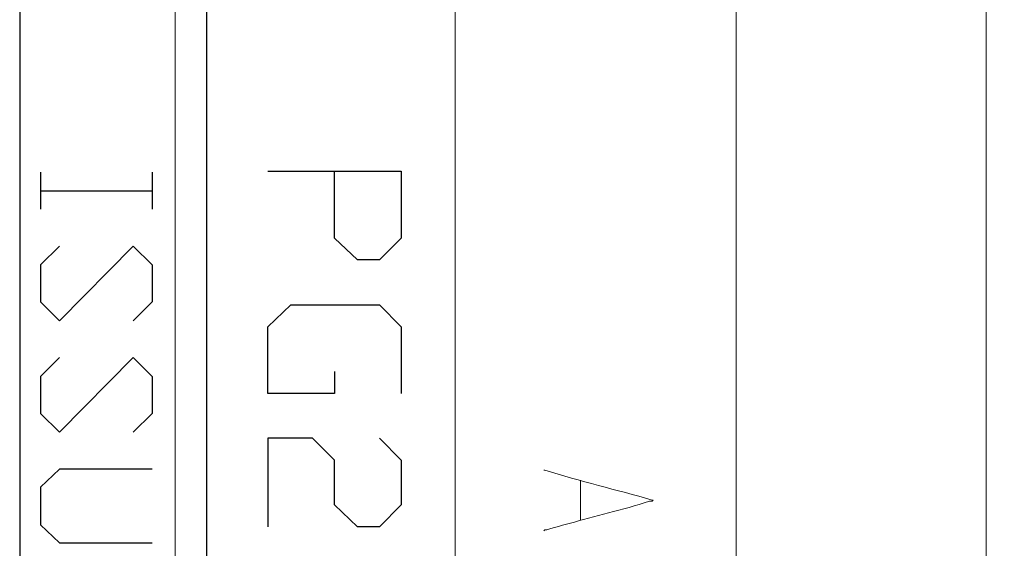
# Model space of a CAD drawing. Units: millimetres. Extents: x -95 to 95, y -136 to 137.
# Drawn here: x -95 to -74, y -110 to -98 of the extents above; entities that cross this region are included whole.
import ezdxf

# ---------------------------------------------------------------- set-up
doc = ezdxf.new("R2010")
doc.units = ezdxf.units.MM
doc.header["$MEASUREMENT"] = 0
doc.layers.add('layer 1', color=7, linetype='Continuous')

msp = doc.modelspace()

# ---------------------------------------------------------------- linework, layer by layer
at = {"layer": 'layer 1', "lineweight": 25}
for points, knots in [([(95.3558, -136.4826), (95.3558, -136.4826), (-95.377, -136.4826), (-95.377, -136.4826), (-95.377, -136.4826), (-95.377, -136.4826), (-95.377, 136.5462), (-95.377, 136.5462), (-95.377, 136.5462), (-95.377, 136.5462), (95.3558, 136.5462), (95.3558, 136.5462), (95.3558, 136.5462), (95.3558, 136.5462), (95.3558, -136.4826), (95.3558, -136.4826)], [0, 0, 0, 0, 0.2, 0.2, 0.2, 0.2, 0.4, 0.4, 0.4, 0.4, 0.6, 0.6, 0.6, 0.6, 1, 1, 1, 1]), ([(-90.1065, -101.5153), (-90.1065, -101.5153), (-87.2702, -101.5153), (-87.2702, -101.5153), (-87.2702, -101.5153), (-87.2702, -101.5153), (-87.2702, -102.9335), (-87.2702, -102.9335), (-87.2702, -102.9335), (-87.2702, -102.9335), (-87.7358, -103.3991), (-87.7358, -103.3991), (-87.7358, -103.3991), (-87.7358, -103.3991), (-88.2015, -103.3991), (-88.2015, -103.3991), (-88.2015, -103.3991), (-88.2015, -103.3991), (-88.6883, -102.9335), (-88.6883, -102.9335), (-88.6883, -102.9335), (-88.6883, -102.9335), (-88.6883, -101.5153), (-88.6883, -101.5153)], [0, 0, 0, 0, 0.1428571, 0.1428571, 0.1428571, 0.1428571, 0.2857143, 0.2857143, 0.2857143, 0.2857143, 0.4285714, 0.4285714, 0.4285714, 0.4285714, 0.5714286, 0.5714286, 0.5714286, 0.5714286, 0.7142857, 0.7142857, 0.7142857, 0.7142857, 1, 1, 1, 1]), ([(-94.5303, -103.1028), (-94.5303, -103.1028), (-94.9325, -103.505), (-94.9325, -103.505), (-94.9325, -103.505), (-94.9325, -103.505), (-94.9325, -104.2881), (-94.9325, -104.2881), (-94.9325, -104.2881), (-94.9325, -104.2881), (-94.5303, -104.6903), (-94.5303, -104.6903), (-94.5303, -104.6903), (-94.5303, -104.6903), (-92.964, -103.1028), (-92.964, -103.1028), (-92.964, -103.1028), (-92.964, -103.1028), (-92.5618, -103.505), (-92.5618, -103.505), (-92.5618, -103.505), (-92.5618, -103.505), (-92.5618, -104.2881), (-92.5618, -104.2881), (-92.5618, -104.2881), (-92.5618, -104.2881), (-92.964, -104.6903), (-92.964, -104.6903)], [0, 0, 0, 0, 0.125, 0.125, 0.125, 0.125, 0.25, 0.25, 0.25, 0.25, 0.375, 0.375, 0.375, 0.375, 0.5, 0.5, 0.5, 0.5, 0.625, 0.625, 0.625, 0.625, 0.75, 0.75, 0.75, 0.75, 1, 1, 1, 1]), ([(-88.6883, -105.7698), (-88.6883, -105.7698), (-88.6883, -106.2355), (-88.6883, -106.2355), (-88.6883, -106.2355), (-88.6883, -106.2355), (-90.1065, -106.2355), (-90.1065, -106.2355), (-90.1065, -106.2355), (-90.1065, -106.2355), (-90.1065, -104.8173), (-90.1065, -104.8173), (-90.1065, -104.8173), (-90.1065, -104.8173), (-89.6197, -104.3516), (-89.6197, -104.3516), (-89.6197, -104.3516), (-89.6197, -104.3516), (-87.7358, -104.3516), (-87.7358, -104.3516), (-87.7358, -104.3516), (-87.7358, -104.3516), (-87.2702, -104.8173), (-87.2702, -104.8173), (-87.2702, -104.8173), (-87.2702, -104.8173), (-87.2702, -106.2355), (-87.2702, -106.2355)], [0, 0, 0, 0, 0.125, 0.125, 0.125, 0.125, 0.25, 0.25, 0.25, 0.25, 0.375, 0.375, 0.375, 0.375, 0.5, 0.5, 0.5, 0.5, 0.625, 0.625, 0.625, 0.625, 0.75, 0.75, 0.75, 0.75, 1, 1, 1, 1]), ([(-94.5303, -105.4735), (-94.5303, -105.4735), (-94.9325, -105.8756), (-94.9325, -105.8756), (-94.9325, -105.8756), (-94.9325, -105.8756), (-94.9325, -106.6588), (-94.9325, -106.6588), (-94.9325, -106.6588), (-94.9325, -106.6588), (-94.5303, -107.061), (-94.5303, -107.061), (-94.5303, -107.061), (-94.5303, -107.061), (-92.964, -105.4735), (-92.964, -105.4735), (-92.964, -105.4735), (-92.964, -105.4735), (-92.5618, -105.8756), (-92.5618, -105.8756), (-92.5618, -105.8756), (-92.5618, -105.8756), (-92.5618, -106.6588), (-92.5618, -106.6588), (-92.5618, -106.6588), (-92.5618, -106.6588), (-92.964, -107.061), (-92.964, -107.061)], [0, 0, 0, 0, 0.125, 0.125, 0.125, 0.125, 0.25, 0.25, 0.25, 0.25, 0.375, 0.375, 0.375, 0.375, 0.5, 0.5, 0.5, 0.5, 0.625, 0.625, 0.625, 0.625, 0.75, 0.75, 0.75, 0.75, 1, 1, 1, 1]), ([(-87.7358, -107.188), (-87.7358, -107.188), (-87.2702, -107.6536), (-87.2702, -107.6536), (-87.2702, -107.6536), (-87.2702, -107.6536), (-87.2702, -108.6061), (-87.2702, -108.6061), (-87.2702, -108.6061), (-87.2702, -108.6061), (-87.7358, -109.0718), (-87.7358, -109.0718), (-87.7358, -109.0718), (-87.7358, -109.0718), (-88.2015, -109.0718), (-88.2015, -109.0718), (-88.2015, -109.0718), (-88.2015, -109.0718), (-88.6883, -108.6061), (-88.6883, -108.6061), (-88.6883, -108.6061), (-88.6883, -108.6061), (-88.6883, -107.6536), (-88.6883, -107.6536), (-88.6883, -107.6536), (-88.6883, -107.6536), (-89.154, -107.188), (-89.154, -107.188), (-89.154, -107.188), (-89.154, -107.188), (-90.1065, -107.188), (-90.1065, -107.188), (-90.1065, -107.188), (-90.1065, -107.188), (-90.1065, -109.0718), (-90.1065, -109.0718)], [0, 0, 0, 0, 0.1, 0.1, 0.1, 0.1, 0.2, 0.2, 0.2, 0.2, 0.3, 0.3, 0.3, 0.3, 0.4, 0.4, 0.4, 0.4, 0.5, 0.5, 0.5, 0.5, 0.6, 0.6, 0.6, 0.6, 0.7, 0.7, 0.7, 0.7, 0.8, 0.8, 0.8, 0.8, 1, 1, 1, 1]), ([(-92.5618, -107.8441), (-92.5618, -107.8441), (-94.5303, -107.8441), (-94.5303, -107.8441), (-94.5303, -107.8441), (-94.5303, -107.8441), (-94.9325, -108.2251), (-94.9325, -108.2251), (-94.9325, -108.2251), (-94.9325, -108.2251), (-94.9325, -109.0295), (-94.9325, -109.0295), (-94.9325, -109.0295), (-94.9325, -109.0295), (-94.5303, -109.4105), (-94.5303, -109.4105), (-94.5303, -109.4105), (-94.5303, -109.4105), (-92.5618, -109.4105), (-92.5618, -109.4105)], [0, 0, 0, 0, 0.1666667, 0.1666667, 0.1666667, 0.1666667, 0.3333333, 0.3333333, 0.3333333, 0.3333333, 0.5, 0.5, 0.5, 0.5, 0.6666667, 0.6666667, 0.6666667, 0.6666667, 1, 1, 1, 1])]:
    msp.add_open_spline(points, degree=3, knots=knots, dxfattribs=at)
at = {"layer": 'layer 1', "lineweight": 30}
msp.add_open_spline([(-91.3977, -134.1755), (-91.3977, -134.1755), (-91.3977, -134.1543), (-91.3977, -134.1543), (-91.3977, -134.1543), (-91.3977, -46.2986), (-91.3977, 41.5572), (-91.3977, 129.413), (-91.3977, 129.413), (-91.3977, 129.413), (-91.3977, 129.4342), (-91.3977, 129.4342)], degree=3, knots=[0, 0, 0, 0, 0.25, 0.25, 0.25, 0.25, 0.5, 0.5, 0.5, 0.5, 1, 1, 1, 1], dxfattribs=at)
at = {"layer": 'layer 1', "lineweight": 15}
for points, knots in [([(-91.3977, -134.1755), (-91.3977, -134.1755), (-91.3977, -134.1543), (-91.3977, -134.1543), (-91.3977, -134.1543), (-91.3977, -94.4316), (-91.3977, -54.7088), (-91.3977, -14.986), (-91.3977, -14.986), (-91.3977, -14.986), (-91.3977, -14.9648), (-91.3977, -14.9648)], [0, 0, 0, 0, 0.25, 0.25, 0.25, 0.25, 0.5, 0.5, 0.5, 0.5, 1, 1, 1, 1]), ([(-86.1272, -14.9648), (-86.1272, -14.9648), (-86.1272, -14.986), (-86.1272, -14.986), (-86.1272, -14.986), (-86.1272, -54.7088), (-86.1272, -94.4316), (-86.1272, -134.1543), (-86.1272, -134.1543), (-86.1272, -134.1543), (-86.1272, -134.1755), (-86.1272, -134.1755)], [0, 0, 0, 0, 0.25, 0.25, 0.25, 0.25, 0.5, 0.5, 0.5, 0.5, 1, 1, 1, 1]), ([(-74.8453, -14.9648), (-74.8453, -14.9648), (-74.8453, -14.986), (-74.8453, -14.986), (-74.8453, -14.986), (-74.8453, -54.7088), (-74.8453, -94.4316), (-74.8453, -134.1543), (-74.8453, -134.1543), (-74.8453, -134.1543), (-74.8453, -134.1755), (-74.8453, -134.1755)], [0, 0, 0, 0, 0.25, 0.25, 0.25, 0.25, 0.5, 0.5, 0.5, 0.5, 1, 1, 1, 1]), ([(-80.1582, -38.7985), (-80.1582, -38.7985), (-80.1582, -38.8197), (-80.1582, -38.8197), (-80.1582, -38.8197), (-80.1582, -70.5979), (-80.1582, -102.3761), (-80.1582, -134.1543), (-80.1582, -134.1543), (-80.1582, -134.1543), (-80.1582, -134.1755), (-80.1582, -134.1755)], [0, 0, 0, 0, 0.25, 0.25, 0.25, 0.25, 0.5, 0.5, 0.5, 0.5, 1, 1, 1, 1]), ([(-92.075, -86.487), (-92.075, -86.487), (-92.075, -86.5293), (-92.075, -86.5293), (-92.075, -86.5293), (-92.075, -102.4043), (-92.075, -118.2793), (-92.075, -134.1543), (-92.075, -134.1543), (-92.075, -134.1543), (-92.075, -134.1755), (-92.075, -134.1755)], [0, 0, 0, 0, 0.25, 0.25, 0.25, 0.25, 0.5, 0.5, 0.5, 0.5, 1, 1, 1, 1]), ([(-84.2433, -107.8653), (-84.2433, -107.8653), (-84.2222, -107.8653), (-84.2222, -107.8653), (-84.2222, -107.8653), (-83.4704, -108.0982), (-82.696, -108.2876), (-81.9362, -108.5003), (-81.9362, -108.5003), (-81.9362, -108.5003), (-81.915, -108.5003), (-81.915, -108.5003), (-81.915, -108.5003), (-81.915, -108.5003), (-81.9362, -108.5215), (-81.9362, -108.5215), (-81.9362, -108.5215), (-81.9362, -108.5215), (-81.9997, -108.5215), (-81.9997, -108.5215), (-81.9997, -108.5215), (-82.2826, -108.6238), (-82.5768, -108.6951), (-82.8675, -108.7755), (-82.8675, -108.7755), (-82.8675, -108.7755), (-83.5025, -108.9448), (-83.5025, -108.9448), (-83.5025, -108.9448), (-83.7272, -109.0136), (-83.9569, -109.0616), (-84.1798, -109.1353), (-84.1798, -109.1353), (-84.1798, -109.1353), (-84.2222, -109.1353), (-84.2222, -109.1353), (-84.2222, -109.1353), (-84.2222, -109.1353), (-84.2433, -109.1565), (-84.2433, -109.1565)], [0, 0, 0, 0, 0.0909091, 0.0909091, 0.0909091, 0.0909091, 0.1818182, 0.1818182, 0.1818182, 0.1818182, 0.2727273, 0.2727273, 0.2727273, 0.2727273, 0.3636364, 0.3636364, 0.3636364, 0.3636364, 0.4545455, 0.4545455, 0.4545455, 0.4545455, 0.5454545, 0.5454545, 0.5454545, 0.5454545, 0.6363636, 0.6363636, 0.6363636, 0.6363636, 0.7272727, 0.7272727, 0.7272727, 0.7272727, 0.8181818, 0.8181818, 0.8181818, 0.8181818, 1, 1, 1, 1]), ([(-83.4602, -108.077), (-83.4602, -108.077), (-83.4602, -108.0982), (-83.4602, -108.0982), (-83.4602, -108.0982), (-83.4602, -108.3592), (-83.4602, -108.6203), (-83.4602, -108.8813), (-83.4602, -108.8813), (-83.4602, -108.8813), (-83.4602, -108.9237), (-83.4602, -108.9237)], [0, 0, 0, 0, 0.25, 0.25, 0.25, 0.25, 0.5, 0.5, 0.5, 0.5, 1, 1, 1, 1])]:
    msp.add_open_spline(points, degree=3, knots=knots, dxfattribs=at)
at = {"layer": 'layer 1', "lineweight": 25}
for points in [[(-94.9325, -101.5365), (-94.9325, -101.5365), (-94.9325, -102.3196), (-94.9325, -102.3196)], [(-92.5618, -101.5365), (-92.5618, -101.5365), (-92.5618, -102.3196), (-92.5618, -102.3196)], [(-92.5618, -101.9386), (-92.5618, -101.9386), (-94.9325, -101.9386), (-94.9325, -101.9386)]]:
    msp.add_open_spline(points, degree=3, dxfattribs=at)

doc.saveas('drawing.dxf')
